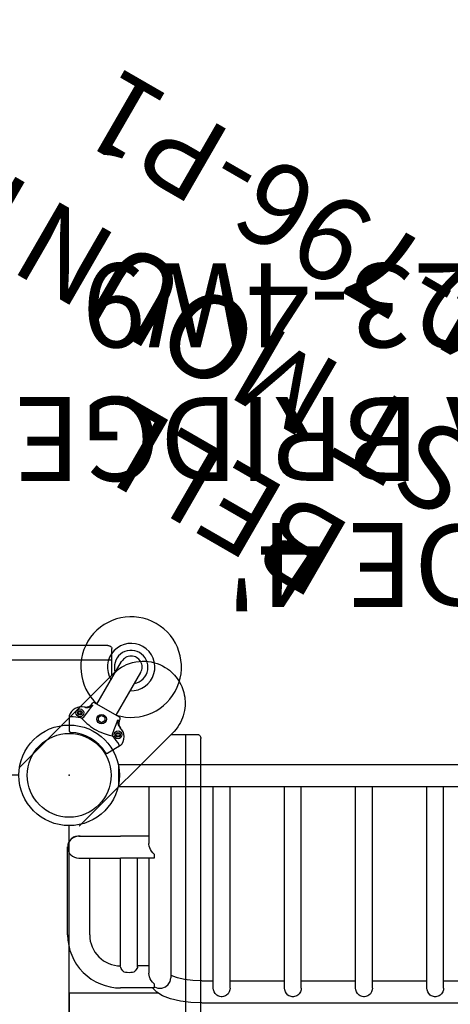
# Model space of a CAD drawing. Extents: x -349 to 54, y -428 to -83.
# Drawn here: x -174 to -148, y -218 to -159 of the extents above; entities that cross this region are included whole.
import ezdxf
from ezdxf.enums import TextEntityAlignment as Align

# ---------------------------------------------------------------- set-up
doc = ezdxf.new("R2010")
doc.units = 0
doc.header["$MEASUREMENT"] = 0
doc.linetypes.add('CENTER', pattern=[0.6, 0.375, -0.075, 0.075, -0.075])
doc.layers.get('0').update_dxf_attribs({"color": 5, "linetype": 'CONTINUOUS'})
doc.layers.add('Ft', color=1, linetype='CONTINUOUS', plot=False)
doc.layers.add('Node', color=7, linetype='CONTINUOUS', plot=False)
for name, color, linetype in [('PARTNO', 7, 'CONTINUOUS'), ('PHASE-1', 6, 'CONTINUOUS'), ('TXT', 7, 'CENTER')]:
    doc.layers.add(name, color=color, linetype=linetype)
doc.styles.add('ROMANS', font='ROMANS.SHX', dxfattribs={"height": 5})
doc.styles.add('SIMPLEX', font='simplex.shx')

# ---------------------------------------------------------------- blocks, each defined once
blk = doc.blocks.new('PARTNO')
at = {"layer": 'TXT', "style": 'ROMANS'}
blk.add_attdef('PARTNO', text='', height=5, dxfattribs=at).set_placement((0, 0), align=Align.CENTER)
blk = doc.blocks.new('237234W9')
for p, q in [((48, -11), (48, 11)), ((40.092, -10.432), (7.907, -10.432)), ((42.675, -11), (48, -11)), ((42.781, -11.063), (43.038, -11.316)), ((25.677, -11.311), (25.677, -23.339)), ((26.677, -11.311), (26.677, -23.339)), ((29.92, -11.311), (29.92, -23.339)), ((30.92, -11.311), (30.92, -23.339)), ((34.164, -11.311), (34.164, -23.339)), ((35.164, -11.311), (35.164, -23.339)), ((38.407, -11.311), (38.407, -23.339)), ((39.407, -11.311), (39.407, -23.339)), ((41.975, -11.707), (41.935, -11.919)), ((42.932, -11.39), (42.921, -11.382)), ((42.932, -11.558), (42.932, -11.32)), ((42.932, -11.32), (44.932, -11.32)), ((25.677, -11.748), (22.433, -11.748)), ((29.92, -11.748), (26.677, -11.748)), ((34.164, -11.748), (30.92, -11.748)), ((38.407, -11.748), (35.164, -11.748)), ((40.092, -11.748), (39.407, -11.748)), ((40.092, -11.748), (40.013, -11.748)), ((41.935, -23.339), (41.935, -11.919)), ((43.25, -19.054), (43.25, -12.195)), ((43.25, -12.635), (43.932, -12.635)), ((43.932, -12.568), (43.932, -19.054)), ((44.932, -12.635), (44.932, -19.054)), ((46.774, -14.477), (46.774, -19.055)), ((48.09, -14.477), (48.09, -19.725)), ((42.932, -19.293), (42.932, -19.054)), ((42.932, -19.054), (44.932, -19.054)), ((47.432, -19.056), (44.932, -19.054)), ((43.25, -23.339), (43.25, -19.93)), ((43.25, -20.369), (44.932, -20.369)), ((47.432, -20.371), (44.932, -20.369)), ((45.051, -23.339), (2.949, -23.339)), ((45.049, -24.654), (45.051, -23.339)), ((45.049, -24.654), (2.951, -24.654))]:
    blk.add_line(p, q)
for points in [[(40.092, -10.432), (40.742, -10.459), (41.369, -10.538), (41.956, -10.674), (42.428, -10.852), (42.781, -11.063)], [(25.677, -11.311), (25.69, -11.201), (25.731, -11.085), (25.797, -10.976), (25.884, -10.882)], [(25.884, -10.882), (25.943, -10.848), (26.007, -10.821), (26.073, -10.803), (26.142, -10.794), (26.211, -10.794), (26.28, -10.803), (26.347, -10.821), (26.41, -10.848), (26.469, -10.882)], [(26.469, -10.882), (26.557, -10.977), (26.623, -11.086), (26.664, -11.201), (26.677, -11.311)], [(29.92, -11.311), (29.933, -11.201), (29.974, -11.085), (30.04, -10.976), (30.128, -10.882)], [(30.128, -10.882), (30.187, -10.848), (30.25, -10.821), (30.317, -10.803), (30.385, -10.794), (30.455, -10.794), (30.524, -10.803), (30.59, -10.821), (30.654, -10.848), (30.713, -10.882)], [(30.713, -10.882), (30.801, -10.977), (30.867, -11.086), (30.907, -11.201), (30.92, -11.311)], [(34.164, -11.311), (34.177, -11.201), (34.218, -11.085), (34.284, -10.976), (34.371, -10.882)], [(34.371, -10.882), (34.43, -10.848), (34.494, -10.821), (34.56, -10.803), (34.629, -10.794), (34.698, -10.794), (34.767, -10.803), (34.834, -10.821), (34.897, -10.848), (34.956, -10.882)], [(34.956, -10.882), (35.044, -10.977), (35.11, -11.086), (35.151, -11.201), (35.164, -11.311)], [(38.407, -11.311), (38.42, -11.201), (38.461, -11.085), (38.527, -10.976), (38.615, -10.882)], [(38.615, -10.882), (38.674, -10.848), (38.737, -10.821), (38.804, -10.803), (38.872, -10.794), (38.942, -10.794), (39.011, -10.803), (39.077, -10.821), (39.141, -10.848), (39.2, -10.882)], [(39.2, -10.882), (39.288, -10.977), (39.354, -11.086), (39.394, -11.201), (39.407, -11.311)], [(42.921, -11.382), (42.707, -11.308), (42.478, -11.308), (42.264, -11.382), (42.089, -11.52), (41.975, -11.707)], [(42.932, -11.558), (43.028, -11.657), (43.108, -11.762), (43.169, -11.87), (43.213, -11.977)], [(40.092, -11.748), (40.636, -11.769), (41.132, -11.831), (41.538, -11.921), (41.817, -12.019), (41.935, -12.08)], [(43.213, -11.977), (43.239, -12.076), (43.25, -12.179), (43.25, -12.195)], [(43.932, -12.57), (43.935, -12.545), (43.957, -12.486), (43.998, -12.418), (44.059, -12.344), (44.14, -12.268)], [(44.14, -12.268), (44.23, -12.246), (44.328, -12.232), (44.432, -12.227)], [(44.432, -12.227), (44.536, -12.232), (44.634, -12.246), (44.724, -12.268)], [(44.724, -12.268), (44.805, -12.344), (44.866, -12.418), (44.908, -12.487), (44.929, -12.545), (44.932, -12.57)], [(42.932, -19.293), (43.015, -19.377), (43.09, -19.472), (43.153, -19.573), (43.2, -19.675), (43.231, -19.775), (43.248, -19.884), (43.25, -19.93)]]:
    blk.add_lwpolyline(points)
for centre, radius, start, end in [((44.932, -14.477), 3.158, 360, 90), ((44.932, -14.477), 1.843, 360, 90), ((47.432, -19.714), 0.657, 270, 90), ((47.432, -19.725), 0.657, 261.90681, 0)]:
    blk.add_arc(centre, radius, start, end)
at = {"layer": 'PARTNO'}
ref = blk.add_blockref('PARTNO', (26.715, -54.527), dxfattribs=at)
ref.add_attrib('PARTNO', '714-723-4W9', dxfattribs={"height": 5, "style": 'SIMPLEX'}).set_placement((26.715, -54.527), align=Align.CENTER)
at = {"layer": 'TXT', "style": 'SIMPLEX'}
for s, p in [("WIDE 4'", (26.715, -37.189)), ('BURMA BRIDGE', (26.715, -44.71))]:
    blk.add_text(s, height=5, dxfattribs=at).set_placement(p, align=Align.MIDDLE)
blk = doc.blocks.new('23534049')
for p, q in [((45, 24), (3, 24)), ((0, 21), (0, -21)), ((48, -21), (48, 21)), ((3, -24), (45, -24))]:
    blk.add_line(p, q)
for centre, radius in [((0, 24), 3), ((0, 24), 2.5), ((48, 24), 3), ((48, 24), 2.5), ((0, -24), 3), ((48, -24), 3), ((0, -24), 2.5), ((48, -24), 2.5)]:
    blk.add_circle(centre, radius)
at = {"layer": 'Ft'}
for p, q in [((24, -20.659), (24, 20.395)), ((3.161, 0), (44.306, 0))]:
    blk.add_line(p, q, dxfattribs=at)
blk.add_circle((24, 0), 18, dxfattribs=at)
at = {"layer": 'Node'}
for p in [(0, 24), (24, 24), (48, 24), (0, 0), (48, 0), (0, -24), (24, -24), (48, -24)]:
    blk.add_point(p, dxfattribs=at)
at = {"layer": 'PARTNO'}
ref = blk.add_blockref('PARTNO', (24.016, -8.555), dxfattribs=dict(at, xscale=0.9, yscale=0.9, zscale=0.9))
ref.add_attrib('PARTNO', '714-534-49', dxfattribs={"height": 4.5, "style": 'SIMPLEX'}).set_placement((24.016, -8.555), align=Align.CENTER)
at = {"layer": 'TXT', "style": 'SIMPLEX'}
for s, p in [("4'", (24, 18.012)), ('DECK', (24, 11.408)), ('FOR ROOF', (24, 4.019))]:
    blk.add_text(s, height=5, dxfattribs=at).set_placement(p, align=Align.MIDDLE)
blk = doc.blocks.new('23862400')
for p, q in [((50.059, 31.849), (-2.191, 31.849)), ((-2.441, 30.082), (-2.441, 31.67)), ((50.309, 30.964), (-2.441, 30.964)), ((-2.623, 30.26), (3.042, 24.599)), ((-7.482, 26.546), (-7.565, 26.546)), ((-5.977, 26.546), (-7.482, 26.546)), ((-6.859, 26.546), (-6.859, -26.204)), ((-6.097, 26.669), (-6.077, 26.646)), ((-6.077, 26.646), (-0.494, 21.063)), ((-7.744, 26.296), (-7.744, -25.954))]:
    blk.add_line(p, q)
for points in [[(-2.441, 31.67), (-2.436, 31.706), (-2.422, 31.739), (-2.399, 31.77), (-2.368, 31.797), (-2.33, 31.819), (-2.287, 31.836), (-2.241, 31.846), (-2.191, 31.849)], [(-6.077, 30.182), (-5.979, 30.274), (-5.879, 30.36), (-5.774, 30.439), (-5.665, 30.514), (-5.547, 30.586), (-5.425, 30.651), (-5.299, 30.71), (-5.173, 30.76), (-5.058, 30.799), (-4.941, 30.833), (-4.808, 30.864), (-4.671, 30.887), (-4.542, 30.903), (-4.415, 30.912), (-4.286, 30.914), (-4.153, 30.909), (-4.009, 30.896), (-3.859, 30.873), (-3.705, 30.84), (-3.554, 30.797), (-3.421, 30.751), (-3.292, 30.698), (-3.157, 30.633), (-3.022, 30.557), (-2.886, 30.47), (-2.753, 30.371), (-2.623, 30.26)], [(-6.132, 26.703), (-6.237, 26.822), (-6.346, 26.964), (-6.444, 27.114), (-6.532, 27.27), (-6.606, 27.426), (-6.67, 27.592), (-6.726, 27.777), (-6.769, 27.97), (-6.797, 28.166), (-6.808, 28.357), (-6.806, 28.529), (-6.792, 28.701), (-6.762, 28.894), (-6.718, 29.082), (-6.667, 29.243), (-6.607, 29.398), (-6.528, 29.565), (-6.44, 29.721), (-6.352, 29.855), (-6.262, 29.975), (-6.17, 30.083), (-6.077, 30.182)], [(-7.744, 26.296), (-7.741, 26.346), (-7.731, 26.392), (-7.714, 26.435), (-7.692, 26.473), (-7.665, 26.504), (-7.634, 26.527), (-7.601, 26.541), (-7.565, 26.546)], [(-6.097, 26.669), (-6.11, 26.681), (-6.132, 26.703)]]:
    blk.add_lwpolyline(points)
blk = doc.blocks.new('23796p10')
at = {"linetype": 'Continuous'}
for p, q in [((3.066, 1.77), (2.296, 1.326)), ((3.504, 1.392), (3.458, 1.313)), ((3.458, 1.313), (3.504, 1.234)), ((3.596, 1.392), (3.504, 1.392)), ((3.504, 1.234), (3.596, 1.234)), ((3.642, 1.313), (3.596, 1.392)), ((3.596, 1.234), (3.642, 1.313)), ((3.975, 1.238), (3.975, 1.239)), ((3.975, 1.237), (3.975, 1.239)), ((3.976, 1.236), (3.975, 1.237)), ((4.284, 0.967), (4.42, 0.948)), ((4.5, -0.856), (4.5, 0.856)), ((4.5, 0.685), (7.438, 0.685)), ((3.688, 0.108), (3.875, 0.217)), ((3.688, -0.108), (3.688, 0.108)), ((3.875, 0.217), (4.062, 0.108)), ((4.062, 0.108), (4.062, -0.108)), ((3.875, -0.217), (3.688, -0.108)), ((4.062, -0.108), (3.875, -0.217)), ((4.284, -0.967), (4.42, -0.948)), ((4.5, -0.63), (7.438, -0.63)), ((3.066, -1.77), (2.296, -1.326)), ((3.504, -1.234), (3.458, -1.313)), ((3.458, -1.313), (3.504, -1.392)), ((3.596, -1.234), (3.504, -1.234)), ((3.504, -1.392), (3.596, -1.392)), ((3.642, -1.313), (3.596, -1.234)), ((3.596, -1.392), (3.642, -1.313)), ((3.975, -1.24), (3.975, -1.238)), ((3.975, -1.238), (3.975, -1.238))]:
    blk.add_line(p, q, dxfattribs=at)
for points in [[(3.071, 1.663), (3.056, 1.683), (3.037, 1.698), (3.015, 1.708), (2.991, 1.712), (2.967, 1.709), (2.944, 1.7)], [(3.979, 1.226), (3.977, 1.23), (3.976, 1.234), (3.976, 1.236)], [(4.001, 1.17), (3.998, 1.176), (3.996, 1.182), (3.993, 1.188), (3.991, 1.193), (3.988, 1.199), (3.986, 1.204), (3.984, 1.21), (3.982, 1.215), (3.98, 1.221), (3.979, 1.226)], [(3.979, 1.223), (3.994, 1.174), (4.016, 1.127), (4.044, 1.083)], [(3.319, 1.054), (3.296, 0.976), (3.269, 0.876), (3.239, 0.757), (3.211, 0.627), (3.185, 0.491), (3.165, 0.352), (3.151, 0.212), (3.143, 0.071), (3.143, -0.071), (3.151, -0.212), (3.165, -0.352), (3.185, -0.491), (3.211, -0.627), (3.239, -0.757), (3.269, -0.876), (3.296, -0.976), (3.319, -1.054)], [(3.317, 1.077), (3.316, 1.086), (3.314, 1.096), (3.312, 1.106), (3.309, 1.116)], [(3.317, 1.077), (3.319, 1.068), (3.319, 1.06), (3.319, 1.054)], [(3.392, 0.997), (3.373, 1.002), (3.356, 1.011), (3.34, 1.023), (3.328, 1.038), (3.319, 1.054)], [(3.409, 1.006), (3.406, 1.005), (3.403, 1.004), (3.4, 1.003), (3.397, 1.002), (3.395, 1), (3.393, 0.999), (3.392, 0.997)], [(4.312, 0.869), (4.019, 0.913), (3.718, 0.959), (3.409, 1.006)], [(4.039, 1.11), (4.034, 1.116), (4.03, 1.122), (4.026, 1.128), (4.022, 1.134), (4.018, 1.14), (4.015, 1.146), (4.011, 1.152), (4.008, 1.158), (4.004, 1.164), (4.001, 1.17)], [(4.092, 1.054), (4.086, 1.059), (4.08, 1.065), (4.074, 1.07), (4.069, 1.076), (4.063, 1.081), (4.058, 1.087), (4.053, 1.093), (4.048, 1.099), (4.043, 1.104), (4.039, 1.11)], [(4.044, 1.083), (4.081, 1.037), (4.127, 0.992), (4.18, 0.949), (4.242, 0.908), (4.312, 0.869)], [(4.154, 1.011), (4.146, 1.015), (4.139, 1.02), (4.132, 1.024), (4.125, 1.029), (4.118, 1.034), (4.111, 1.039), (4.105, 1.044), (4.098, 1.049), (4.092, 1.054)], [(4.219, 0.982), (4.211, 0.985), (4.202, 0.989), (4.194, 0.992), (4.185, 0.995), (4.177, 0.999), (4.169, 1.003), (4.161, 1.007), (4.154, 1.011)], [(4.284, 0.967), (4.274, 0.969), (4.265, 0.971), (4.255, 0.973), (4.246, 0.975), (4.237, 0.977), (4.228, 0.98), (4.219, 0.982)], [(4.284, 0.967), (4.286, 0.961), (4.293, 0.943), (4.302, 0.913), (4.312, 0.869)], [(3.317, -1.077), (3.316, -1.086), (3.314, -1.096), (3.312, -1.106), (3.309, -1.116)], [(3.317, -1.077), (3.33, -1.062), (3.347, -1.046), (3.367, -1.031), (3.388, -1.017), (3.409, -1.006)], [(3.317, -1.077), (3.319, -1.068), (3.319, -1.06), (3.319, -1.054)], [(3.409, -1.006), (3.717, -0.959), (4.018, -0.913), (4.312, -0.869)], [(3.979, -1.223), (3.994, -1.174), (4.016, -1.127), (4.044, -1.083)], [(4.044, -1.083), (4.081, -1.037), (4.127, -0.992), (4.18, -0.949), (4.242, -0.908), (4.312, -0.869)], [(4.312, -0.869), (4.302, -0.913), (4.293, -0.943), (4.286, -0.961), (4.284, -0.967)], [(2.944, -1.7), (2.967, -1.709), (2.991, -1.712), (3.015, -1.708), (3.037, -1.698), (3.056, -1.683), (3.071, -1.663)]]:
    blk.add_lwpolyline(points, dxfattribs=at)
for centre, radius in [((3.55, 1.313), 0.233), ((3.55, 1.313), 0.134), ((3.875, 0), 0.281), ((3.55, -1.313), 0.233), ((3.55, -1.313), 0.134)]:
    blk.add_circle(centre, radius, dxfattribs=at)
for centre, radius, start, end in [((7.438, 0.028), 3, 192.69192, 167.30808), ((3.251, 1.043), 0.75, 13.86801, 104.21641), ((2.343, 1.245), 0.093, 120, 207.9911), ((0, 0), 2.56, 332.0089, 27.9911), ((0, 0), 3.492, 18.63773, 28.43313), ((4.336, 1.339), 0.375, 195.22885, 195.48665), ((7.438, 0.028), 1.413, 207.74804, 152.25193), ((4.407, 0.856), 0.093, 0, 82), ((7.438, 0.028), 1, 221.12246, 138.87754), ((7.438, 0.028), 0.657, 270, 90), ((0, 0), 3.492, 331.56687, 341.3619), ((4.336, -1.339), 0.375, 98, 164.36545), ((4.407, -0.856), 0.093, 278, 0), ((2.343, -1.245), 0.093, 152.0089, 240), ((3.251, -1.043), 0.75, 255.78359, 346.13199)]:
    blk.add_arc(centre, radius, start, end, dxfattribs=at)
at = {"layer": 'Node'}
blk.add_point((0, 0), dxfattribs=at)
at = {"layer": 'PARTNO'}
ref = blk.add_blockref('PARTNO', (38.079, 0.844), dxfattribs=dict(at, rotation=90))
ref.add_attrib('PARTNO', '714-796-P1', dxfattribs={"height": 5, "rotation": 90, "style": 'SIMPLEX'}).set_placement((38.079, 0.844), align=Align.CENTER)
at = {"layer": 'TXT', "style": 'SIMPLEX'}
for s, p in [('(POST MOUNT)', (27.458, 0.554)), ('BELL', (19.458, 0.554))]:
    blk.add_text(s, height=5, rotation=90, dxfattribs=at).set_placement(p, align=Align.MIDDLE)

msp = doc.modelspace()

# ---------------------------------------------------------------- block references
at = {"layer": 'PHASE-1'}
for name, p, rotation in [('23796p10', (-170.553, -204.095, 18), 59.99999999999999), ('237234W9', (-122.553, -228.095, 48), 180), ('23862400', (-194.553, -204.095, 60), 270), ('23534049', (-170.553, -228.095, 48), 180)]:
    msp.add_blockref(name, p, dxfattribs=dict(at, rotation=rotation))

doc.saveas('drawing.dxf')
